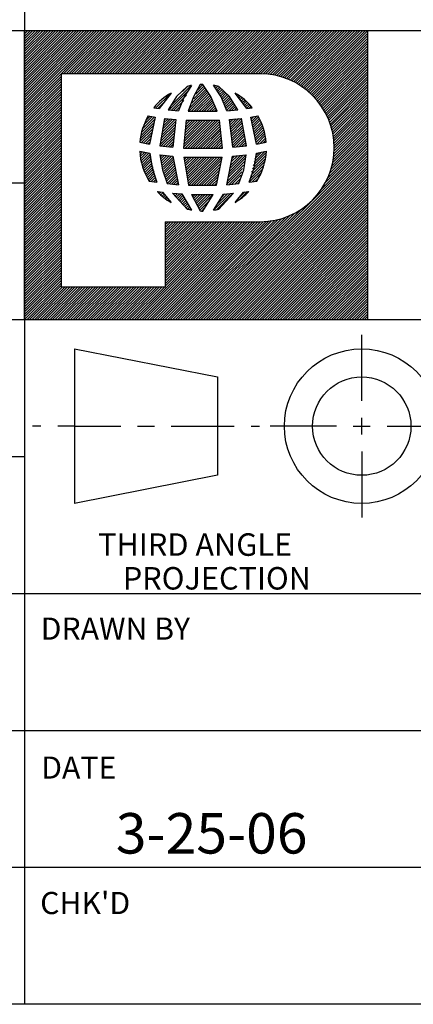
# Paper-space layout 'Layout1' of a CAD drawing. Extents: x 0 to 11, y 0 to 8.5.
# Drawn here: x 6.5 to 7.2, y 0.2 to 2 of the extents above; entities that cross this region are included whole.
import ezdxf

# ---------------------------------------------------------------- set-up
doc = ezdxf.new("R2010")
doc.units = 0
doc.header["$MEASUREMENT"] = 0
doc.layers.add('1', color=7, linetype='Continuous')
doc.styles.add('blockfont', font='simplex.shx')

psp = doc.layouts.get("Layout1")

# ---------------------------------------------------------------- linework, layer by layer
at = {"layer": '1', "color": 7, "linetype": 'Continuous'}
for p, q in [((6.470473, 3.00609), (6.470473, 0.25)), ((6.470473, 1.982772), (0.301655, 1.982772)), ((10.75, 1.982772), (6.470473, 1.982772)), ((6.470473, 1.711611), (0.301655, 1.711611)), ((6.470473, 1.468009), (0.301655, 1.468009)), ((9.088578, 1.468009), (6.470473, 1.468009)), ((6.470473, 1.224408), (0.301655, 1.224408)), ((6.470473, 0.980806), (0.301655, 0.980806)), ((10.75, 0.980806), (6.470473, 0.980806)), ((0.301655, 0.737204), (6.470473, 0.737204)), ((6.470473, 0.737204), (7.257873, 0.737204)), ((6.470473, 0.493602), (0.301655, 0.493602)), ((7.257873, 0.493602), (6.470473, 0.493602)), ((10.75, 0.25), (0.301655, 0.25))]:
    psp.add_line(p, q, dxfattribs=at)
at = {"layer": '1', "color": 3, "linetype": 'Continuous'}
for p, q in [((6.470473, 1.468772), (6.470473, 1.982772)), ((6.470473, 1.845666), (6.607716, 1.982772)), ((6.470473, 1.850207), (6.603171, 1.982772)), ((6.470473, 1.854748), (6.598625, 1.982772)), ((6.470473, 1.859289), (6.59408, 1.982772)), ((6.470473, 1.86383), (6.589534, 1.982772)), ((6.470473, 1.868371), (6.584989, 1.982772)), ((6.470473, 1.872911), (6.580443, 1.982772)), ((6.470473, 1.877452), (6.575898, 1.982772)), ((6.470473, 1.881993), (6.571353, 1.982772)), ((6.470473, 1.886534), (6.566807, 1.982772)), ((6.470473, 1.891075), (6.562262, 1.982772)), ((6.470473, 1.895616), (6.557716, 1.982772)), ((6.470473, 1.900157), (6.553171, 1.982772)), ((6.470473, 1.904698), (6.548625, 1.982772)), ((6.470473, 1.909239), (6.54408, 1.982772)), ((6.470473, 1.913779), (6.539535, 1.982772)), ((6.470473, 1.91832), (6.534989, 1.982772)), ((6.470473, 1.922861), (6.530444, 1.982772)), ((6.470473, 1.927402), (6.525898, 1.982772)), ((6.470473, 1.931943), (6.521353, 1.982772)), ((6.470473, 1.936484), (6.516808, 1.982772)), ((6.470473, 1.941025), (6.512262, 1.982772)), ((6.470473, 1.945566), (6.507717, 1.982772)), ((6.470473, 1.950107), (6.503171, 1.982772)), ((6.470473, 1.954648), (6.498626, 1.982772)), ((6.470473, 1.959188), (6.494081, 1.982772)), ((6.470473, 1.963729), (6.489535, 1.982772)), ((6.470473, 1.96827), (6.48499, 1.982772)), ((6.470473, 1.972811), (6.480444, 1.982772)), ((6.470473, 1.977352), (6.475899, 1.982772)), ((6.536049, 1.906636), (6.612262, 1.982772)), ((6.54059, 1.906632), (6.616807, 1.982772)), ((6.545132, 1.906628), (6.621353, 1.982772)), ((6.549673, 1.906623), (6.625898, 1.982772)), ((6.554214, 1.906619), (6.630444, 1.982772)), ((6.558756, 1.906615), (6.634989, 1.982772)), ((6.563297, 1.906611), (6.639534, 1.982772)), ((6.567838, 1.906607), (6.64408, 1.982772)), ((6.57238, 1.906603), (6.648625, 1.982772)), ((6.576921, 1.906599), (6.653171, 1.982772)), ((6.581462, 1.906595), (6.657716, 1.982772)), ((6.586003, 1.90659), (6.662261, 1.982772)), ((6.590545, 1.906586), (6.666807, 1.982772)), ((6.595086, 1.906582), (6.671352, 1.982772)), ((6.599627, 1.906578), (6.675898, 1.982772)), ((6.604169, 1.906574), (6.680443, 1.982772)), ((6.60871, 1.90657), (6.684988, 1.982772)), ((6.613251, 1.906566), (6.689534, 1.982772)), ((6.617793, 1.906561), (6.694079, 1.982772)), ((6.622334, 1.906557), (6.698625, 1.982772)), ((6.626875, 1.906553), (6.70317, 1.982772)), ((6.631416, 1.906549), (6.707716, 1.982772)), ((6.635958, 1.906545), (6.712261, 1.982772)), ((6.640499, 1.906541), (6.716806, 1.982772)), ((6.645041, 1.906537), (6.721352, 1.982772)), ((6.649582, 1.906533), (6.725897, 1.982772)), ((6.654123, 1.906528), (6.730443, 1.982772)), ((6.658664, 1.906524), (6.734988, 1.982772)), ((6.663206, 1.90652), (6.739534, 1.982772)), ((6.667747, 1.906516), (6.744079, 1.982772)), ((6.672288, 1.906512), (6.748625, 1.982772)), ((6.676829, 1.906508), (6.75317, 1.982772)), ((6.681371, 1.906504), (6.757716, 1.982772)), ((6.685912, 1.9065), (6.762261, 1.982772)), ((6.690454, 1.906495), (6.766807, 1.982772)), ((6.694995, 1.906491), (6.771352, 1.982772)), ((6.699536, 1.906487), (6.775898, 1.982772)), ((6.704077, 1.906483), (6.780443, 1.982772)), ((6.708619, 1.906479), (6.784988, 1.982772)), ((6.71316, 1.906475), (6.789534, 1.982772)), ((6.717701, 1.906471), (6.794079, 1.982772)), ((6.722242, 1.906467), (6.798625, 1.982772)), ((6.726784, 1.906462), (6.80317, 1.982772)), ((6.731325, 1.906458), (6.807715, 1.982772)), ((6.735867, 1.906454), (6.812261, 1.982772)), ((6.740408, 1.90645), (6.816806, 1.982772)), ((6.744949, 1.906446), (6.821352, 1.982772)), ((6.74949, 1.906442), (6.825897, 1.982772)), ((6.754032, 1.906438), (6.830442, 1.982772)), ((6.758573, 1.906434), (6.834988, 1.982772)), ((6.763114, 1.906429), (6.839533, 1.982772)), ((6.767655, 1.906425), (6.844079, 1.982772)), ((6.772197, 1.906421), (6.848624, 1.982772)), ((6.776738, 1.906417), (6.853169, 1.982772)), ((6.78128, 1.906413), (6.857715, 1.982772)), ((6.785821, 1.906409), (6.86226, 1.982772)), ((6.790362, 1.906405), (6.866806, 1.982772)), ((6.794903, 1.906401), (6.871351, 1.982772)), ((6.799445, 1.906396), (6.875897, 1.982772)), ((6.803986, 1.906392), (6.880442, 1.982772)), ((6.808527, 1.906388), (6.884988, 1.982772)), ((6.813068, 1.906384), (6.889533, 1.982772)), ((6.81761, 1.90638), (6.894079, 1.982772)), ((6.822151, 1.906376), (6.898624, 1.982772)), ((6.826693, 1.906372), (6.90317, 1.982772)), ((6.831234, 1.906368), (6.907715, 1.982772)), ((6.835775, 1.906363), (6.912261, 1.982772)), ((6.840316, 1.906359), (6.916806, 1.982772)), ((6.844858, 1.906355), (6.921351, 1.982772)), ((6.849399, 1.906351), (6.925897, 1.982772)), ((6.85394, 1.906347), (6.930442, 1.982772)), ((6.858481, 1.906343), (6.934988, 1.982772)), ((6.863023, 1.906339), (6.939533, 1.982772)), ((6.867564, 1.906335), (6.944078, 1.982772)), ((6.872106, 1.90633), (6.948624, 1.982772)), ((6.876647, 1.906326), (6.953169, 1.982772)), ((6.881188, 1.906322), (6.957715, 1.982772)), ((6.885729, 1.906318), (6.96226, 1.982772)), ((6.890268, 1.906312), (6.966805, 1.982772)), ((6.894709, 1.906207), (6.971351, 1.982772)), ((6.89901, 1.905962), (6.975896, 1.982772)), ((6.903182, 1.90559), (6.980442, 1.982772)), ((6.907237, 1.905099), (6.984987, 1.982772)), ((6.91118, 1.904498), (6.989532, 1.982772)), ((6.915022, 1.903795), (6.994078, 1.982772)), ((6.918767, 1.902995), (6.998623, 1.982772)), ((6.92242, 1.902104), (7.003169, 1.982772)), ((6.925987, 1.901126), (7.007714, 1.982772)), ((6.929471, 1.900066), (7.01226, 1.982772)), ((6.932876, 1.898926), (7.016805, 1.982772)), ((6.936205, 1.897711), (7.021351, 1.982772)), ((6.939461, 1.896423), (7.025896, 1.982772)), ((6.942647, 1.895065), (7.030442, 1.982772)), ((6.945763, 1.893638), (7.034987, 1.982772)), ((6.948814, 1.892144), (7.039533, 1.982772)), ((6.9518, 1.890586), (7.044078, 1.982772)), ((6.954722, 1.888965), (7.048624, 1.982772)), ((6.957583, 1.887282), (7.053169, 1.982772)), ((6.960384, 1.885539), (7.057714, 1.982772)), ((6.963125, 1.883736), (7.06226, 1.982772)), ((6.965807, 1.881875), (7.066805, 1.982772)), ((6.968432, 1.879956), (7.071351, 1.982772)), ((6.970999, 1.87798), (7.075896, 1.982772)), ((6.97351, 1.875947), (7.080441, 1.982772)), ((7.080848, 1.468772), (7.080848, 1.982772)), ((6.975965, 1.873859), (7.080848, 1.978637)), ((6.978363, 1.871714), (7.080848, 1.974097)), ((6.980706, 1.869514), (7.080848, 1.969556)), ((6.982994, 1.867258), (7.080848, 1.965015)), ((6.985226, 1.864948), (7.080848, 1.960474)), ((6.987403, 1.862581), (7.080848, 1.955933)), ((6.989524, 1.860159), (7.080848, 1.951392)), ((6.991589, 1.857681), (7.080848, 1.946851)), ((6.993598, 1.855147), (7.080848, 1.94231)), ((6.99555, 1.852556), (7.080848, 1.937769)), ((6.997444, 1.849908), (7.080848, 1.933228)), ((6.99928, 1.847202), (7.080848, 1.928688)), ((7.001058, 1.844437), (7.080848, 1.924147)), ((7.002776, 1.841612), (7.080848, 1.919606)), ((7.004432, 1.838726), (7.080848, 1.915065)), ((7.006027, 1.835778), (7.080848, 1.910524)), ((6.470473, 1.841125), (6.536008, 1.906595)), ((6.470473, 1.836584), (6.536008, 1.902054)), ((6.470473, 1.832043), (6.536008, 1.897513)), ((6.470473, 1.827502), (6.536008, 1.892972)), ((6.536008, 1.906636), (6.889383, 1.906636)), ((6.536008, 1.526597), (6.536008, 1.906636)), ((7.007557, 1.832766), (7.080848, 1.905983)), ((7.009023, 1.829689), (7.080848, 1.901442)), ((7.010421, 1.826545), (7.080848, 1.896901)), ((6.470473, 1.822962), (6.536008, 1.888431)), ((6.470473, 1.818421), (6.536008, 1.88389)), ((6.470473, 1.81388), (6.536008, 1.879349)), ((6.7278, 1.841993), (6.763514, 1.877672)), ((6.732363, 1.851093), (6.766609, 1.885305)), ((6.759898, 1.883803), (6.740972, 1.86569)), ((6.751465, 1.874717), (6.760783, 1.884025)), ((6.767617, 1.885494), (6.754333, 1.865126)), ((6.764321, 1.845544), (6.794388, 1.87558)), ((6.767871, 1.853631), (6.792681, 1.878416)), ((6.782608, 1.887205), (6.770729, 1.86524)), ((6.771421, 1.861718), (6.790974, 1.881251)), ((6.774971, 1.869805), (6.789267, 1.884087)), ((6.77852, 1.877892), (6.78756, 1.886922)), ((6.78207, 1.885979), (6.783329, 1.887236)), ((6.80176, 1.865824), (6.787316, 1.887326)), ((6.820052, 1.865253), (6.806619, 1.885757)), ((6.808248, 1.882941), (6.810369, 1.885059)), ((6.809912, 1.880063), (6.814089, 1.884236)), ((6.811577, 1.877185), (6.816975, 1.882578)), ((6.813241, 1.874307), (6.819162, 1.880221)), ((6.814907, 1.871429), (6.821349, 1.877865)), ((6.834764, 1.86569), (6.815838, 1.883803)), ((6.816571, 1.868551), (6.823536, 1.875509)), ((7.01175, 1.823331), (7.080848, 1.892361)), ((7.013007, 1.820047), (7.080848, 1.88782)), ((7.014191, 1.816688), (7.080848, 1.883279)), ((7.015297, 1.813252), (7.080848, 1.878738)), ((6.470473, 1.809339), (6.536008, 1.874808)), ((6.470473, 1.804798), (6.536008, 1.870268)), ((6.470473, 1.800257), (6.536008, 1.865727)), ((6.470473, 1.795716), (6.536008, 1.861186)), ((6.703623, 1.845086), (6.729759, 1.871196)), ((6.704785, 1.850788), (6.711765, 1.857761)), ((6.730954, 1.871905), (6.709945, 1.844145)), ((6.740972, 1.86569), (6.72598, 1.842161)), ((6.731962, 1.84161), (6.758509, 1.868131)), ((6.736124, 1.841227), (6.753504, 1.858591)), ((6.754333, 1.865126), (6.744015, 1.840501)), ((6.770729, 1.86524), (6.761642, 1.839439)), ((6.762755, 1.839438), (6.796095, 1.872745)), ((6.767295, 1.839433), (6.797802, 1.869909)), ((6.771836, 1.839428), (6.799509, 1.867073)), ((6.776376, 1.839423), (6.801214, 1.864236)), ((6.780917, 1.839418), (6.802659, 1.861139)), ((6.785457, 1.839413), (6.804104, 1.858041)), ((6.812809, 1.839383), (6.80176, 1.865824)), ((6.818236, 1.865674), (6.825723, 1.873153)), ((6.81984, 1.862736), (6.827909, 1.870797)), ((6.830467, 1.840407), (6.820052, 1.865253)), ((6.821305, 1.859658), (6.830096, 1.868441)), ((6.82277, 1.85658), (6.832283, 1.866084)), ((6.824234, 1.853503), (6.834396, 1.863654)), ((6.825699, 1.850425), (6.83629, 1.861005)), ((6.827164, 1.847347), (6.838183, 1.858356)), ((6.849756, 1.842161), (6.834764, 1.86569)), ((6.865791, 1.844145), (6.844782, 1.871905)), ((6.845823, 1.870529), (6.846297, 1.871003)), ((6.84778, 1.867943), (6.849092, 1.869253)), ((6.849737, 1.865357), (6.851816, 1.867434)), ((6.851694, 1.862772), (6.854472, 1.865547)), ((6.853651, 1.860186), (6.857062, 1.863593)), ((6.855608, 1.8576), (6.859585, 1.861572)), ((6.857565, 1.855014), (6.862042, 1.859486)), ((7.016323, 1.809736), (7.080848, 1.874197)), ((7.017265, 1.806136), (7.080848, 1.869656)), ((7.018118, 1.802448), (7.080848, 1.865115)), ((7.018878, 1.798667), (7.080848, 1.860574)), ((6.470473, 1.791175), (6.536008, 1.856645)), ((6.470473, 1.786635), (6.536008, 1.852104)), ((6.470473, 1.782094), (6.536008, 1.847563)), ((6.470473, 1.777553), (6.536008, 1.843022)), ((6.700295, 1.845581), (6.709945, 1.844145)), ((6.707579, 1.844497), (6.718371, 1.855279)), ((6.72598, 1.842161), (6.744015, 1.840501)), ((6.740286, 1.840844), (6.748499, 1.84905)), ((6.789998, 1.839408), (6.805549, 1.854944)), ((6.794538, 1.839403), (6.806994, 1.851847)), ((6.799078, 1.839398), (6.808439, 1.848749)), ((6.803619, 1.839393), (6.809884, 1.845652)), ((6.808159, 1.839388), (6.811329, 1.842555)), ((6.828629, 1.84427), (6.840076, 1.855706)), ((6.830093, 1.841192), (6.84197, 1.853057)), ((6.830467, 1.840407), (6.849756, 1.842161)), ((6.834192, 1.840746), (6.843863, 1.850407)), ((6.839193, 1.841201), (6.845757, 1.847758)), ((6.844193, 1.841655), (6.84765, 1.845108)), ((6.849194, 1.84211), (6.849543, 1.842459)), ((6.859522, 1.852428), (6.864434, 1.857335)), ((6.861479, 1.849842), (6.866761, 1.855119)), ((6.863436, 1.847256), (6.869023, 1.852838)), ((6.865393, 1.84467), (6.871221, 1.850492)), ((6.865791, 1.844145), (6.875441, 1.845581)), ((6.870047, 1.844778), (6.873353, 1.848082)), ((6.875388, 1.845573), (6.875421, 1.845606)), ((7.01954, 1.794786), (7.080848, 1.856033)), ((7.020096, 1.790801), (7.080848, 1.851493)), ((7.020538, 1.786702), (7.080848, 1.846952)), ((7.02086, 1.782482), (7.080848, 1.842411)), ((6.470473, 1.773012), (6.536008, 1.838481)), ((6.470473, 1.768471), (6.536008, 1.83394)), ((6.470473, 1.76393), (6.536008, 1.8294)), ((6.470473, 1.759389), (6.536008, 1.824859)), ((6.678472, 1.801797), (6.70216, 1.825461)), ((6.680234, 1.808098), (6.701502, 1.829345)), ((6.68265, 1.815052), (6.697605, 1.829993)), ((6.686061, 1.823001), (6.693708, 1.83064)), ((6.690377, 1.831194), (6.702919, 1.82911)), ((6.702919, 1.82911), (6.692908, 1.780953)), ((6.719543, 1.826836), (6.710807, 1.77817)), ((6.715095, 1.802056), (6.738014, 1.824952)), ((6.716088, 1.807589), (6.73389, 1.825373)), ((6.717082, 1.813122), (6.729765, 1.825794)), ((6.718075, 1.818655), (6.725641, 1.826214)), ((6.719068, 1.824189), (6.721517, 1.826635)), ((6.719543, 1.826836), (6.739606, 1.82479)), ((6.739606, 1.82479), (6.7339, 1.775503)), ((6.757889, 1.823557), (6.753174, 1.774025)), ((6.753316, 1.775517), (6.801377, 1.823531)), ((6.753794, 1.780536), (6.796835, 1.823534)), ((6.754271, 1.785554), (6.792292, 1.823537)), ((6.754749, 1.790572), (6.787749, 1.823539)), ((6.755227, 1.79559), (6.783206, 1.823542)), ((6.755704, 1.800608), (6.778664, 1.823545)), ((6.756182, 1.805627), (6.774121, 1.823547)), ((6.756367, 1.774025), (6.80592, 1.823529)), ((6.75666, 1.810645), (6.769578, 1.82355)), ((6.757138, 1.815663), (6.765036, 1.823553)), ((6.757616, 1.820681), (6.760493, 1.823556)), ((6.757889, 1.823557), (6.81715, 1.823522)), ((6.760913, 1.774025), (6.810463, 1.823526)), ((6.761642, 1.839439), (6.812809, 1.839383)), ((6.765458, 1.774025), (6.815006, 1.823523)), ((6.8127, 1.839383), (6.812774, 1.839457)), ((6.822562, 1.774025), (6.81715, 1.823522)), ((6.83487, 1.824686), (6.856193, 1.826836)), ((6.840552, 1.775384), (6.83487, 1.824686)), ((6.835017, 1.823407), (6.836458, 1.824846)), ((6.835486, 1.819335), (6.841514, 1.825356)), ((6.835956, 1.815263), (6.84657, 1.825866)), ((6.836425, 1.81119), (6.851625, 1.826375)), ((6.836895, 1.807118), (6.856259, 1.826464)), ((6.837364, 1.803046), (6.856951, 1.822614)), ((6.864929, 1.77817), (6.856193, 1.826836)), ((6.872818, 1.82911), (6.885359, 1.831194)), ((6.882827, 1.780953), (6.872818, 1.82911)), ((6.873552, 1.825576), (6.877942, 1.829961)), ((6.874333, 1.821816), (6.883394, 1.830867)), ((6.875115, 1.818056), (6.886411, 1.82934)), ((6.875897, 1.814296), (6.887997, 1.826383)), ((6.876678, 1.810535), (6.889507, 1.823352)), ((7.020694, 1.764153), (7.080848, 1.824247)), ((7.020983, 1.768982), (7.080848, 1.828788)), ((7.021048, 1.77813), (7.080848, 1.83787)), ((7.021093, 1.773634), (7.080848, 1.833329)), ((6.470473, 1.754848), (6.536008, 1.820318)), ((6.470473, 1.750307), (6.536008, 1.815777)), ((6.470473, 1.745767), (6.536008, 1.811236)), ((6.470473, 1.741226), (6.536008, 1.806695)), ((6.675657, 1.785362), (6.698586, 1.808269)), ((6.676271, 1.790517), (6.699778, 1.814)), ((6.677186, 1.795972), (6.700969, 1.819731)), ((6.711122, 1.779923), (6.737457, 1.806232)), ((6.712115, 1.785457), (6.738052, 1.811367)), ((6.713109, 1.79099), (6.738646, 1.816502)), ((6.714102, 1.796523), (6.739241, 1.821637)), ((6.770004, 1.774025), (6.817386, 1.82136)), ((6.774549, 1.774025), (6.817834, 1.817267)), ((6.779095, 1.774025), (6.818282, 1.813173)), ((6.78364, 1.774025), (6.818729, 1.809079)), ((6.837833, 1.798974), (6.857642, 1.818763)), ((6.838302, 1.794902), (6.858333, 1.814913)), ((6.838771, 1.79083), (6.859024, 1.811063)), ((6.839241, 1.786758), (6.859715, 1.807212)), ((6.87746, 1.806775), (6.890941, 1.820243)), ((6.878242, 1.803015), (6.892294, 1.817054)), ((6.879023, 1.799255), (6.893565, 1.813783)), ((6.879805, 1.795495), (6.89475, 1.810425)), ((6.880586, 1.791735), (6.895844, 1.806978)), ((7.017158, 1.742457), (7.080848, 1.806084)), ((7.018483, 1.748322), (7.080848, 1.810624)), ((7.019479, 1.753858), (7.080848, 1.815165)), ((7.020203, 1.759122), (7.080848, 1.819706)), ((6.470473, 1.736685), (6.536008, 1.802154)), ((6.470473, 1.732144), (6.536008, 1.797613)), ((6.470473, 1.727603), (6.536008, 1.793072)), ((6.470473, 1.723062), (6.536008, 1.788532)), ((6.67856, 1.783721), (6.697395, 1.802538)), ((6.68237, 1.782986), (6.696204, 1.796807)), ((6.686179, 1.782251), (6.695013, 1.791076)), ((6.71359, 1.777848), (6.736863, 1.801098)), ((6.717664, 1.777378), (6.736269, 1.795963)), ((6.721739, 1.776907), (6.735674, 1.790828)), ((6.788185, 1.774025), (6.819177, 1.804986)), ((6.792731, 1.774025), (6.819624, 1.800892)), ((6.797276, 1.774025), (6.820072, 1.796798)), ((6.801822, 1.774025), (6.82052, 1.792705)), ((6.806367, 1.774025), (6.820967, 1.788611)), ((6.83971, 1.782686), (6.860407, 1.803362)), ((6.840179, 1.778614), (6.861098, 1.799511)), ((6.841613, 1.775505), (6.861789, 1.795661)), ((6.846745, 1.776091), (6.86248, 1.791811)), ((6.851878, 1.776678), (6.863172, 1.78796)), ((6.881368, 1.787975), (6.896844, 1.803435)), ((6.882149, 1.784215), (6.897743, 1.799793)), ((6.883574, 1.781097), (6.898536, 1.796044)), ((6.889207, 1.782184), (6.899215, 1.792181)), ((6.89484, 1.78327), (6.899771, 1.788196)), ((7.005969, 1.713115), (7.080848, 1.78792)), ((7.010146, 1.72183), (7.080848, 1.792461)), ((7.013157, 1.729379), (7.080848, 1.797002)), ((7.015424, 1.736184), (7.080848, 1.801543)), ((6.470473, 1.718521), (6.536008, 1.783991)), ((6.470473, 1.71398), (6.536008, 1.77945)), ((6.470473, 1.709439), (6.536008, 1.774909)), ((6.470473, 1.704898), (6.536008, 1.770368)), ((6.67556, 1.7843), (6.692908, 1.780953)), ((6.689989, 1.781516), (6.693821, 1.785345)), ((6.710807, 1.77817), (6.7339, 1.775503)), ((6.725813, 1.776437), (6.73508, 1.785694)), ((6.729888, 1.775966), (6.734485, 1.780559)), ((6.753174, 1.774025), (6.822562, 1.774025)), ((6.770472, 1.468772), (7.080848, 1.778838)), ((6.775017, 1.468772), (7.080848, 1.774297)), ((6.810913, 1.774025), (6.821415, 1.784517)), ((6.815458, 1.774025), (6.821863, 1.780423)), ((6.820004, 1.774025), (6.82231, 1.77633)), ((6.840552, 1.775384), (6.864929, 1.77817)), ((6.85701, 1.777265), (6.863863, 1.78411)), ((6.862143, 1.777851), (6.864554, 1.780259)), ((6.882827, 1.780953), (6.900176, 1.7843)), ((6.999472, 1.702085), (7.080848, 1.783379)), ((6.470473, 1.700358), (6.536008, 1.765827)), ((6.470473, 1.695817), (6.536008, 1.761286)), ((6.470473, 1.691276), (6.536008, 1.756745)), ((6.675319, 1.768289), (6.693085, 1.764859)), ((6.675403, 1.766944), (6.676517, 1.768057)), ((6.675766, 1.762766), (6.680326, 1.767322)), ((6.676266, 1.758725), (6.684136, 1.766587)), ((6.676893, 1.754811), (6.687945, 1.765852)), ((6.677638, 1.751014), (6.691754, 1.765116)), ((6.678492, 1.747326), (6.693673, 1.762492)), ((6.679449, 1.743741), (6.694575, 1.758852)), ((6.680503, 1.740253), (6.695478, 1.755213)), ((6.693085, 1.764859), (6.697208, 1.738014)), ((6.711253, 1.762046), (6.734406, 1.759393)), ((6.711253, 1.762046), (6.715603, 1.735416)), ((6.711285, 1.761922), (6.711392, 1.76203)), ((6.712203, 1.758298), (6.71547, 1.761563)), ((6.71312, 1.754675), (6.719548, 1.761095)), ((6.714038, 1.751051), (6.723626, 1.760628)), ((6.714956, 1.747427), (6.727703, 1.760161)), ((6.715874, 1.743803), (6.731781, 1.759694)), ((6.716792, 1.740179), (6.734663, 1.758032)), ((6.71771, 1.736555), (6.735386, 1.754214)), ((6.734406, 1.759393), (6.743986, 1.708791)), ((6.753706, 1.757931), (6.821952, 1.757927)), ((6.753706, 1.757931), (6.762223, 1.707701)), ((6.753733, 1.757771), (6.753893, 1.757931)), ((6.754392, 1.753888), (6.758439, 1.757931)), ((6.75505, 1.750005), (6.762984, 1.757931)), ((6.755709, 1.746122), (6.767529, 1.75793)), ((6.756367, 1.742239), (6.772074, 1.75793)), ((6.757025, 1.738355), (6.776619, 1.75793)), ((6.757684, 1.734472), (6.781164, 1.757929)), ((6.758342, 1.730589), (6.785709, 1.757929)), ((6.759, 1.726706), (6.790255, 1.757929)), ((6.759659, 1.722823), (6.7948, 1.757928)), ((6.760317, 1.71894), (6.799345, 1.757928)), ((6.760976, 1.715056), (6.80389, 1.757928)), ((6.761634, 1.711173), (6.808435, 1.757928)), ((6.762703, 1.7077), (6.81298, 1.757927)), ((6.767243, 1.707695), (6.817525, 1.757927)), ((6.771783, 1.707689), (6.821923, 1.75778)), ((6.779562, 1.468772), (7.080848, 1.769756)), ((6.784108, 1.468772), (7.080848, 1.765216)), ((6.788653, 1.468772), (7.080848, 1.760675)), ((6.793199, 1.468772), (7.080848, 1.756134)), ((6.812093, 1.70764), (6.821952, 1.757927)), ((6.830432, 1.708692), (6.840037, 1.759274)), ((6.833895, 1.726927), (6.862936, 1.755939)), ((6.834959, 1.732531), (6.864476, 1.762018)), ((6.836023, 1.738135), (6.859379, 1.761467)), ((6.837087, 1.743739), (6.854252, 1.760886)), ((6.838151, 1.749342), (6.849124, 1.760305)), ((6.839215, 1.754946), (6.843997, 1.759723)), ((6.840037, 1.759274), (6.864483, 1.762046)), ((6.860133, 1.735416), (6.864483, 1.762046)), ((6.874225, 1.73089), (6.898984, 1.755624)), ((6.875722, 1.736926), (6.899763, 1.760943)), ((6.87722, 1.742963), (6.900264, 1.765984)), ((6.878528, 1.738014), (6.88265, 1.764859)), ((6.878717, 1.749), (6.897453, 1.767717)), ((6.880214, 1.755036), (6.891819, 1.766629)), ((6.881711, 1.761073), (6.886185, 1.765542)), ((6.88265, 1.764859), (6.900417, 1.768289)), ((6.470473, 1.686735), (6.536008, 1.752204)), ((6.470473, 1.682194), (6.536008, 1.747663)), ((6.470473, 1.677653), (6.536008, 1.743123)), ((6.470473, 1.673112), (6.536008, 1.738582)), ((6.681649, 1.736858), (6.696381, 1.751574)), ((6.682883, 1.73355), (6.697283, 1.747935)), ((6.684202, 1.730326), (6.698186, 1.744296)), ((6.685601, 1.727183), (6.699088, 1.740656)), ((6.687079, 1.724118), (6.699991, 1.737017)), ((6.697208, 1.738014), (6.705946, 1.713005)), ((6.715603, 1.735416), (6.724276, 1.710636)), ((6.718628, 1.732931), (6.736109, 1.750395)), ((6.719546, 1.729307), (6.736832, 1.746577)), ((6.720464, 1.725684), (6.737556, 1.742758)), ((6.721382, 1.72206), (6.738278, 1.738939)), ((6.7223, 1.718436), (6.739001, 1.735121)), ((6.776323, 1.707684), (6.820817, 1.752133)), ((6.780863, 1.707678), (6.819709, 1.746486)), ((6.785403, 1.707673), (6.818602, 1.740839)), ((6.789942, 1.707667), (6.817495, 1.735192)), ((6.797744, 1.468772), (7.080848, 1.751593)), ((6.802289, 1.468772), (7.080848, 1.747052)), ((6.806835, 1.468772), (7.080848, 1.742511)), ((6.81138, 1.468772), (7.080848, 1.73797)), ((6.830703, 1.710115), (6.858316, 1.737701)), ((6.831767, 1.715719), (6.859856, 1.74378)), ((6.832831, 1.721323), (6.861396, 1.749859)), ((6.85146, 1.710636), (6.860133, 1.735416)), ((6.86979, 1.713005), (6.878528, 1.738014)), ((6.869992, 1.713037), (6.894224, 1.737245)), ((6.871231, 1.718817), (6.896329, 1.74389)), ((6.872728, 1.724853), (6.897869, 1.749969)), ((6.470473, 1.668571), (6.536008, 1.734041)), ((6.470473, 1.66403), (6.536008, 1.7295)), ((6.470473, 1.65949), (6.536008, 1.724959)), ((6.470473, 1.654949), (6.536008, 1.720418)), ((6.688632, 1.721129), (6.700893, 1.733378)), ((6.690259, 1.718214), (6.701796, 1.729739)), ((6.691958, 1.71537), (6.702699, 1.7261)), ((6.695778, 1.714645), (6.703601, 1.722461)), ((6.699692, 1.714014), (6.704504, 1.718821)), ((6.723217, 1.714812), (6.739724, 1.731302)), ((6.724135, 1.711188), (6.740447, 1.727483)), ((6.727798, 1.710306), (6.74117, 1.723665)), ((6.731955, 1.709917), (6.741893, 1.719846)), ((6.794482, 1.707662), (6.816388, 1.729545)), ((6.799022, 1.707656), (6.815281, 1.723899)), ((6.803562, 1.707651), (6.814174, 1.718252)), ((6.815926, 1.468772), (7.080848, 1.733429)), ((6.820471, 1.468772), (7.080848, 1.728888)), ((6.825017, 1.468772), (7.080848, 1.724348)), ((6.829562, 1.468772), (7.080848, 1.719807)), ((6.83417, 1.709038), (6.856776, 1.731622)), ((6.839179, 1.709501), (6.855237, 1.725543)), ((6.844188, 1.709964), (6.853696, 1.719463)), ((6.875412, 1.713912), (6.891302, 1.729785)), ((6.880833, 1.714787), (6.887012, 1.720959)), ((6.470473, 1.650408), (6.536008, 1.715877)), ((6.470473, 1.645867), (6.536008, 1.711336)), ((6.470473, 1.641326), (6.536008, 1.706795)), ((6.470473, 1.636785), (6.536008, 1.702255)), ((6.692033, 1.71525), (6.705946, 1.713005)), ((6.703605, 1.713383), (6.705407, 1.715182)), ((6.724276, 1.710636), (6.743986, 1.708791)), ((6.73611, 1.709528), (6.742616, 1.716027)), ((6.740266, 1.709139), (6.743339, 1.712209)), ((6.762223, 1.707701), (6.812093, 1.70764)), ((6.808102, 1.707645), (6.813067, 1.712605)), ((6.830432, 1.708692), (6.85146, 1.710636)), ((6.834108, 1.468772), (7.080848, 1.715266)), ((6.838653, 1.468772), (7.080848, 1.710725)), ((6.843199, 1.468772), (7.080848, 1.706184)), ((6.847744, 1.468772), (7.080848, 1.701643)), ((6.849196, 1.710427), (6.852157, 1.713384)), ((6.86979, 1.713005), (6.883703, 1.71525)), ((6.470473, 1.632244), (6.536008, 1.697714)), ((6.470473, 1.627703), (6.536008, 1.693173)), ((6.470473, 1.623162), (6.536008, 1.688632)), ((6.470473, 1.618622), (6.536008, 1.684091)), ((6.706196, 1.696906), (6.715679, 1.695604)), ((6.707992, 1.69506), (6.709399, 1.696466)), ((6.710291, 1.692816), (6.713395, 1.695917)), ((6.712655, 1.690637), (6.716564, 1.694543)), ((6.715084, 1.688523), (6.718631, 1.692066)), ((6.715679, 1.695604), (6.730954, 1.677299)), ((6.717579, 1.686474), (6.720697, 1.68959)), ((6.72014, 1.684492), (6.722764, 1.687113)), ((6.722767, 1.682575), (6.724831, 1.684637)), ((6.733612, 1.693611), (6.759898, 1.665402)), ((6.733612, 1.693611), (6.75035, 1.692282)), ((6.733709, 1.693507), (6.733799, 1.693596)), ((6.735901, 1.691155), (6.738009, 1.693262)), ((6.738092, 1.688804), (6.74222, 1.692927)), ((6.740283, 1.686452), (6.746431, 1.692593)), ((6.742475, 1.6841), (6.750468, 1.692085)), ((6.744666, 1.681748), (6.752179, 1.689254)), ((6.746858, 1.679397), (6.753891, 1.686423)), ((6.749049, 1.677045), (6.755602, 1.683591)), ((6.75035, 1.692282), (6.767617, 1.66371)), ((6.76766, 1.691425), (6.805689, 1.691348)), ((6.76766, 1.691425), (6.782608, 1.661999)), ((6.768158, 1.690445), (6.769136, 1.691422)), ((6.769688, 1.687433), (6.773672, 1.691413)), ((6.771218, 1.684421), (6.778208, 1.691404)), ((6.772748, 1.681409), (6.782744, 1.691395)), ((6.774279, 1.678396), (6.787281, 1.691385)), ((6.775809, 1.675384), (6.791817, 1.691376)), ((6.777339, 1.672372), (6.796353, 1.691367)), ((6.778869, 1.66936), (6.800889, 1.691357)), ((6.780399, 1.666347), (6.805425, 1.691348)), ((6.787316, 1.661878), (6.805689, 1.691348)), ((6.806619, 1.663447), (6.824064, 1.692198)), ((6.806735, 1.663467), (6.836466, 1.693169)), ((6.812391, 1.664576), (6.841398, 1.693555)), ((6.813466, 1.674732), (6.831534, 1.692783)), ((6.815838, 1.665402), (6.842124, 1.693611)), ((6.820462, 1.686262), (6.826603, 1.692397)), ((6.824064, 1.692198), (6.842124, 1.693611)), ((6.844782, 1.677299), (6.860057, 1.695604)), ((6.852168, 1.68615), (6.861882, 1.695854)), ((6.85229, 1.468772), (7.080848, 1.697102)), ((6.853548, 1.682988), (6.867152, 1.696578)), ((6.856835, 1.468772), (7.080848, 1.692561)), ((6.860057, 1.695604), (6.86954, 1.696906)), ((6.861381, 1.468772), (7.080848, 1.68802)), ((6.865926, 1.468772), (7.080848, 1.68348)), ((6.470473, 1.614081), (6.536008, 1.67955)), ((6.470473, 1.60954), (6.536008, 1.675009)), ((6.470473, 1.604999), (6.536008, 1.670468)), ((6.470473, 1.600458), (6.536008, 1.665927)), ((6.725462, 1.680727), (6.726897, 1.682161)), ((6.728226, 1.678947), (6.728964, 1.679684)), ((6.75124, 1.674693), (6.757313, 1.68076)), ((6.753432, 1.672341), (6.759024, 1.677928)), ((6.755623, 1.66999), (6.760736, 1.675097)), ((6.757814, 1.667638), (6.762447, 1.672266)), ((6.760076, 1.665356), (6.764158, 1.669434)), ((6.763751, 1.664487), (6.765869, 1.666603)), ((6.781929, 1.663335), (6.798619, 1.680008)), ((6.78505, 1.661912), (6.791114, 1.66797)), ((6.870471, 1.468772), (7.080848, 1.678939)), ((6.875017, 1.468772), (7.080848, 1.674398)), ((6.879562, 1.468772), (7.080848, 1.669857)), ((6.884108, 1.468772), (7.080848, 1.665316)), ((6.470473, 1.595917), (6.536008, 1.661387)), ((6.470473, 1.591376), (6.536008, 1.656846)), ((6.470473, 1.586835), (6.536008, 1.652305)), ((6.470473, 1.582294), (6.536008, 1.647764)), ((6.747745, 1.468772), (6.927353, 1.648201)), ((6.75229, 1.468772), (6.934161, 1.650461)), ((6.756835, 1.468772), (6.941713, 1.653465)), ((6.761381, 1.468772), (6.950432, 1.657634)), ((6.765926, 1.468772), (6.961469, 1.664119)), ((6.767534, 1.663726), (6.767581, 1.663772)), ((6.888653, 1.468772), (7.080848, 1.660775)), ((6.893198, 1.468772), (7.080848, 1.656234)), ((6.897744, 1.468772), (7.080848, 1.651693)), ((6.470473, 1.577754), (6.536008, 1.643223)), ((6.470473, 1.573213), (6.536008, 1.638682)), ((6.470473, 1.568672), (6.536008, 1.634141)), ((6.665926, 1.468772), (6.839897, 1.642568)), ((6.670472, 1.468772), (6.844442, 1.642568)), ((6.675017, 1.468772), (6.848988, 1.642568)), ((6.679563, 1.468772), (6.853533, 1.642568)), ((6.684108, 1.468772), (6.858078, 1.642568)), ((6.688654, 1.468772), (6.862624, 1.642568)), ((6.693199, 1.468772), (6.867169, 1.642568)), ((6.697745, 1.468772), (6.871715, 1.642568)), ((6.70229, 1.468772), (6.87626, 1.642568)), ((6.706836, 1.468772), (6.880805, 1.642568)), ((6.711381, 1.468772), (6.885351, 1.642568)), ((6.715927, 1.468772), (6.889898, 1.64257)), ((6.720472, 1.468772), (6.89455, 1.642676)), ((6.720727, 1.642568), (6.720727, 1.526597)), ((6.720727, 1.642568), (6.889383, 1.642568)), ((6.720727, 1.528058), (6.835351, 1.642568)), ((6.720727, 1.532599), (6.830806, 1.642568)), ((6.720727, 1.53714), (6.826261, 1.642568)), ((6.720727, 1.541681), (6.821715, 1.642568)), ((6.720727, 1.546222), (6.81717, 1.642568)), ((6.720727, 1.550763), (6.812624, 1.642568)), ((6.720727, 1.555304), (6.808079, 1.642568)), ((6.720727, 1.559845), (6.803534, 1.642568)), ((6.720727, 1.564385), (6.798988, 1.642568)), ((6.720727, 1.568926), (6.794443, 1.642568)), ((6.720727, 1.573467), (6.789897, 1.642568)), ((6.720727, 1.578008), (6.785352, 1.642568)), ((6.720727, 1.582549), (6.780806, 1.642568)), ((6.720727, 1.58709), (6.776261, 1.642568)), ((6.720727, 1.591631), (6.771715, 1.642568)), ((6.720727, 1.596172), (6.76717, 1.642568)), ((6.720727, 1.600713), (6.762624, 1.642568)), ((6.720727, 1.605253), (6.758079, 1.642568)), ((6.720727, 1.609794), (6.753533, 1.642568)), ((6.720727, 1.614335), (6.748988, 1.642568)), ((6.720727, 1.618876), (6.744442, 1.642568)), ((6.720727, 1.623417), (6.739897, 1.642568)), ((6.720727, 1.627958), (6.735352, 1.642568)), ((6.720727, 1.632499), (6.730806, 1.642568)), ((6.720727, 1.63704), (6.726261, 1.642568)), ((6.720727, 1.641581), (6.721715, 1.642568)), ((6.725018, 1.468772), (6.89938, 1.64296)), ((6.729563, 1.468772), (6.904411, 1.643446)), ((6.734108, 1.468772), (6.909676, 1.644164)), ((6.738654, 1.468772), (6.915213, 1.645155)), ((6.743199, 1.468772), (6.921079, 1.646474)), ((6.902289, 1.468772), (7.080848, 1.647152)), ((6.906835, 1.468772), (7.080848, 1.642612)), ((6.91138, 1.468772), (7.080848, 1.638071)), ((6.915926, 1.468772), (7.080848, 1.63353)), ((6.470473, 1.564131), (6.536008, 1.6296)), ((6.470473, 1.55959), (6.536008, 1.625059)), ((6.470473, 1.555049), (6.536008, 1.620519)), ((6.470473, 1.550508), (6.536008, 1.615978)), ((6.920471, 1.468772), (7.080848, 1.628989)), ((6.925016, 1.468772), (7.080848, 1.624448)), ((6.929562, 1.468772), (7.080848, 1.619907)), ((6.934107, 1.468772), (7.080848, 1.615366)), ((6.470473, 1.545967), (6.536008, 1.611437)), ((6.470473, 1.541426), (6.536008, 1.606896)), ((6.470473, 1.536885), (6.536008, 1.602355)), ((6.470473, 1.532345), (6.536008, 1.597814)), ((6.938653, 1.468772), (7.080848, 1.610825)), ((6.943198, 1.468772), (7.080848, 1.606284)), ((6.947743, 1.468772), (7.080848, 1.601743)), ((6.952289, 1.468772), (7.080848, 1.597203)), ((6.470473, 1.527804), (6.536008, 1.593273)), ((6.470473, 1.523263), (6.536008, 1.588732)), ((6.470473, 1.518722), (6.536008, 1.584191)), ((6.470473, 1.514181), (6.536008, 1.579651)), ((6.956834, 1.468772), (7.080848, 1.592662)), ((6.96138, 1.468772), (7.080848, 1.588121)), ((6.965925, 1.468772), (7.080848, 1.58358)), ((6.970471, 1.468772), (7.080848, 1.579039)), ((6.470473, 1.50964), (6.536008, 1.57511)), ((6.470473, 1.505099), (6.536008, 1.570569)), ((6.470473, 1.500558), (6.536008, 1.566028)), ((6.470473, 1.496017), (6.536008, 1.561487)), ((6.975016, 1.468772), (7.080848, 1.574498)), ((6.979562, 1.468772), (7.080848, 1.569957)), ((6.984107, 1.468772), (7.080848, 1.565416)), ((6.988653, 1.468772), (7.080848, 1.560875)), ((6.470473, 1.491477), (6.536008, 1.556946)), ((6.470473, 1.486936), (6.536008, 1.552405)), ((6.470473, 1.482395), (6.536008, 1.547864)), ((6.470473, 1.477854), (6.536008, 1.543323)), ((6.993198, 1.468772), (7.080848, 1.556335)), ((6.997744, 1.468772), (7.080848, 1.551794)), ((7.002289, 1.468772), (7.080848, 1.547253)), ((7.006834, 1.468772), (7.080848, 1.542712)), ((6.470473, 1.473313), (6.536008, 1.538782)), ((6.470473, 1.468772), (6.536008, 1.534242)), ((6.475019, 1.468772), (6.536008, 1.529701)), ((6.479564, 1.468772), (6.537446, 1.526597)), ((6.484109, 1.468772), (6.541992, 1.526597)), ((6.488655, 1.468772), (6.546537, 1.526597)), ((6.4932, 1.468772), (6.551083, 1.526597)), ((6.497746, 1.468772), (6.555628, 1.526597)), ((6.502291, 1.468772), (6.560174, 1.526597)), ((6.506836, 1.468772), (6.564719, 1.526597)), ((6.511382, 1.468772), (6.569265, 1.526597)), ((6.515927, 1.468772), (6.57381, 1.526597)), ((6.520473, 1.468772), (6.578356, 1.526597)), ((6.525018, 1.468772), (6.582901, 1.526597)), ((6.529563, 1.468772), (6.587447, 1.526597)), ((6.534109, 1.468772), (6.591992, 1.526597)), ((6.720727, 1.526597), (6.536008, 1.526597)), ((6.538654, 1.468772), (6.596538, 1.526597)), ((6.5432, 1.468772), (6.601083, 1.526597)), ((6.547745, 1.468772), (6.605628, 1.526597)), ((6.552291, 1.468772), (6.610174, 1.526597)), ((6.556836, 1.468772), (6.614719, 1.526597)), ((6.561382, 1.468772), (6.619265, 1.526597)), ((6.565927, 1.468772), (6.62381, 1.526597)), ((6.570473, 1.468772), (6.628356, 1.526597)), ((6.575018, 1.468772), (6.632901, 1.526597)), ((6.579564, 1.468772), (6.637446, 1.526597)), ((6.584109, 1.468772), (6.641992, 1.526597)), ((6.588655, 1.468772), (6.646537, 1.526597)), ((6.5932, 1.468772), (6.651083, 1.526597)), ((6.597745, 1.468772), (6.655628, 1.526597)), ((6.602291, 1.468772), (6.660173, 1.526597)), ((6.606836, 1.468772), (6.664719, 1.526597)), ((6.611382, 1.468772), (6.669264, 1.526597)), ((6.615927, 1.468772), (6.67381, 1.526597)), ((6.620472, 1.468772), (6.678355, 1.526597)), ((6.625018, 1.468772), (6.6829, 1.526597)), ((6.629563, 1.468772), (6.687446, 1.526597)), ((6.634109, 1.468772), (6.691991, 1.526597)), ((6.638654, 1.468772), (6.696537, 1.526597)), ((6.643199, 1.468772), (6.701082, 1.526597)), ((6.647745, 1.468772), (6.705628, 1.526597)), ((6.65229, 1.468772), (6.710173, 1.526597)), ((6.656836, 1.468772), (6.714719, 1.526597)), ((6.661381, 1.468772), (6.719264, 1.526597)), ((7.01138, 1.468772), (7.080848, 1.538171)), ((7.015925, 1.468772), (7.080848, 1.53363)), ((7.020471, 1.468772), (7.080848, 1.529089)), ((7.025016, 1.468772), (7.080848, 1.524548)), ((7.029562, 1.468772), (7.080848, 1.520007)), ((7.034107, 1.468772), (7.080848, 1.515467)), ((7.038652, 1.468772), (7.080848, 1.510926)), ((7.043198, 1.468772), (7.080848, 1.506385)), ((7.047743, 1.468772), (7.080848, 1.501844)), ((7.052289, 1.468772), (7.080848, 1.497303)), ((7.056834, 1.468772), (7.080848, 1.492762)), ((7.061379, 1.468772), (7.080848, 1.488221)), ((7.065925, 1.468772), (7.080848, 1.48368)), ((7.07047, 1.468772), (7.080848, 1.479139)), ((7.075016, 1.468772), (7.080848, 1.474599)), ((7.079561, 1.468772), (7.080848, 1.470058)), ((7.069909, 1.324008), (7.069909, 1.441508)), ((6.559692, 1.416508), (6.813323, 1.366508)), ((6.559692, 1.416508), (6.559692, 1.141508)), ((6.813323, 1.366508), (6.813323, 1.191508)), ((7.069909, 1.264008), (7.069909, 1.294008)), ((6.499692, 1.279008), (6.484693, 1.279008)), ((6.559692, 1.279008), (6.529692, 1.279008)), ((6.559692, 1.279008), (6.641508, 1.279008)), ((6.671508, 1.279008), (6.701508, 1.279008)), ((6.731508, 1.279008), (6.813323, 1.279008)), ((6.813323, 1.279008), (6.843323, 1.279008)), ((6.873323, 1.279008), (6.888323, 1.279008)), ((7.024909, 1.279008), (6.907409, 1.279008)), ((7.054909, 1.279008), (7.084909, 1.279008)), ((7.114909, 1.279008), (7.232409, 1.279008)), ((7.069909, 1.234008), (7.069909, 1.116508)), ((6.813323, 1.191508), (6.559692, 1.141508))]:
    psp.add_line(p, q, dxfattribs=at)
for radius in [0.1375, 0.0875]:
    psp.add_circle((7.069909, 1.279008), radius, dxfattribs=at)
for centre, radius, start, end in [((6.889383, 1.774602), 0.131712, 270, 450), ((6.787868, 1.774602), 0.112726, 100.349185, 104.366482), ((6.787868, 1.774602), 0.112726, 90.280407, 92.674516), ((6.787868, 1.774602), 0.112726, 75.633518, 80.425018), ((6.787868, 1.774602), 0.112726, 120.323986, 140.974837), ((6.787868, 1.774602), 0.112726, 39.025163, 59.676014), ((6.787868, 1.774602), 0.112726, 149.865708, 175.064752), ((6.787868, 1.774602), 0.112726, 4.935248, 30.134292), ((6.787868, 1.774602), 0.112726, 183.210654, 211.770827), ((6.787868, 1.774602), 0.112726, 328.229173, 356.789346), ((6.787868, 1.774602), 0.112726, 223.570923, 223.936903), ((6.787868, 1.774602), 0.112726, 223.936903, 239.676014), ((6.787868, 1.774602), 0.112726, 300.323986, 316.429077), ((6.787868, 1.774602), 0.112726, 255.633518, 259.650815), ((6.787868, 1.774602), 0.112726, 279.574982, 284.366482), ((6.787868, 1.774602), 0.112726, 267.325484, 269.719593)]:
    psp.add_arc(centre, radius, start, end, dxfattribs=at)

# ---------------------------------------------------------------- texts
at = {"layer": '1', "color": 3, "linetype": 'Continuous', "attachment_point": 7, "line_spacing_factor": 0.903614, "style": 'blockfont'}
for s, insert, char_height in [('\\W01.000;\\Fsimplex.shx;THIRD ANGLE ', (6.601447, 1.04822), 0.04), ('\\W01.000;\\Fsimplex.shx;PROJECTION', (6.645197, 0.98822), 0.04), ('\\W01.000;\\Fsimplex.shx;DRAWN BY', (6.499286, 0.898974), 0.03937), ('\\W01.000;\\Fsimplex.shx;DATE', (6.500236, 0.651685), 0.03937), ('\\W01.000;\\Fsimplex.shx;3-25-06', (6.632818, 0.518325), 0.072), ("\\W01.000;\\Fsimplex.shx;CHK'D", (6.498447, 0.410603), 0.03937)]:
    psp.add_mtext(s, dxfattribs=dict(at, insert=insert, char_height=char_height))

doc.saveas('drawing.dxf')
